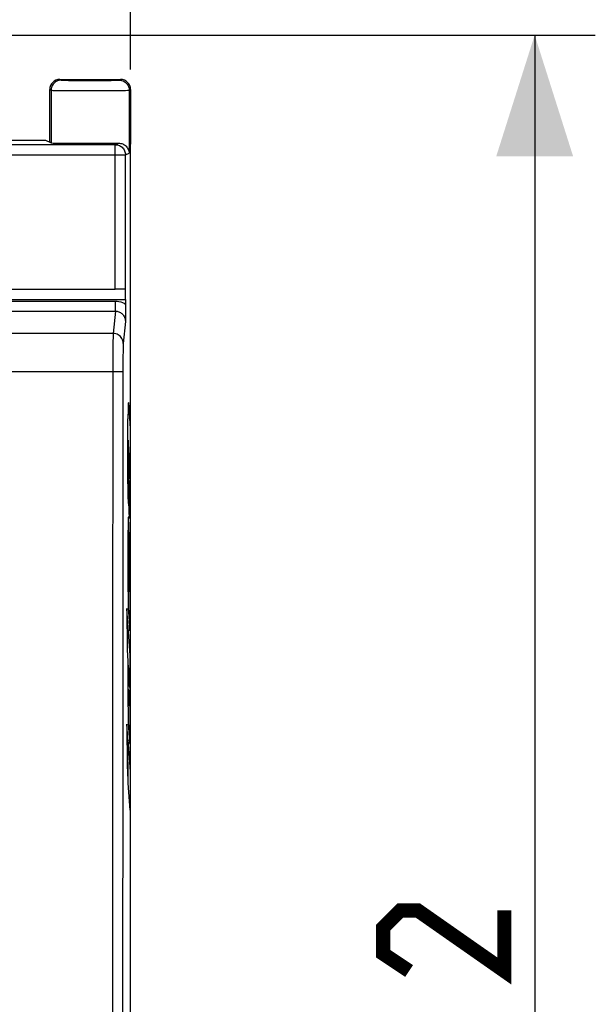
# Model space of a CAD drawing. Units: millimetres. Extents: x -23 to 143, y -25 to 47.
# Drawn here: x 70 to 84, y 1 to 25 of the extents above; entities that cross this region are included whole.
import ezdxf

# ---------------------------------------------------------------- set-up
doc = ezdxf.new("R2010")
doc.units = ezdxf.units.MM
doc.header["$LTSCALE"] = 16.335
doc.layers.get('0').update_dxf_attribs({"linetype": 'CONTINUOUS'})
for name, color, linetype in [('ASSI', 7, 'CONTINUOUS'), ('CURVE', 7, 'CONTINUOUS'), ('DRAFT', 7, 'CONTINUOUS'), ('RACCORDO', 7, 'CONTINUOUS'), ('SMUSSO', 7, 'CONTINUOUS')]:
    doc.layers.add(name, color=color, linetype=linetype)
doc.styles.get("Standard").update_dxf_attribs({"font": 'txt', "width": 0.8})
doc.dimstyles.new('DIMSTYLE_1', dxfattribs={"dimtxt": 3, "dimasz": 3, "dimexe": 1.5, "dimexo": 0.5, "dimgap": 0.75, "dimtad": 1, "dimtxsty": 'STANDARD', "dimblk": '_FILLED', "dimblk1": '_FILLED', "dimblk2": '_FILLED', "dimcen": 0.09, "dimazin": 2, "dimtfac": 1, "dimtofl": 0, "dimtmove": 0, "dimatfit": 3, "dimldrblk": '_FILLED', "dimfxl": 1, "dimtolj": 1, "dimarcsym": 0})

# ---------------------------------------------------------------- blocks, each defined once
blk = doc.blocks.new('_FILLED')
at = {"color": 0, "linetype": 'BYBLOCK'}
blk.add_solid([(0, 0), (-1, 0.3167), (-1, -0.3167)], dxfattribs=at)
blk = doc.blocks.new('*D0')
at = {"color": 7, "linetype": 'CONTINUOUS'}
for p, q in [((47.6, 24.25), (47.6, 36.6)), ((72.4, 24.25), (72.4, 36.6)), ((47.6, 35.1), (60, 35.1)), ((72.4, 35.1), (60, 35.1))]:
    blk.add_line(p, q, dxfattribs=at)
at = {"color": 7, "linetype": 'CONTINUOUS', "xscale": 3, "yscale": 3, "zscale": 3, "rotation": 180}
blk.add_blockref('_FILLED', (47.6, 35.1), dxfattribs=at)
at = {"color": 7, "linetype": 'CONTINUOUS', "xscale": 3, "yscale": 3, "zscale": 3}
blk.add_blockref('_FILLED', (72.4, 35.1), dxfattribs=at)
at = {"color": 7, "linetype": 'CONTINUOUS', "insert": (60, 38.85), "char_height": 3, "width": 13.17857, "attachment_point": 2, "line_spacing_factor": 0.9}
blk.add_mtext('{\\ftxt;\\W0.0001;\\H0.0001;\\~}{\\ftxt;\\W2.9285714286;\\H3.0; }{\\ftxt;\\W0.0001;\\H0.0001;\\~}', dxfattribs=at)
blk = doc.blocks.new('*D3')
at = {"color": 7, "linetype": 'CONTINUOUS'}
for p, q in [((66.5, 25.1), (83.9, 25.1)), ((82.4, 25.1), (82.4, 0)), ((82.4, -25.1), (82.4, 0)), ((66.5, -25.1), (83.9, -25.1))]:
    blk.add_line(p, q, dxfattribs=at)
at = {"color": 7, "linetype": 'CONTINUOUS', "xscale": 3, "yscale": 3, "zscale": 3}
for p, rotation in [((82.4, 25.1), 90), ((82.4, -25.1), 270)]:
    blk.add_blockref('_FILLED', p, dxfattribs=dict(at, rotation=rotation))
at = {"color": 7, "linetype": 'CONTINUOUS', "insert": (78.65, 0), "char_height": 3, "width": 12.85714, "attachment_point": 2, "rotation": 90, "line_spacing_factor": 0.9}
blk.add_mtext('{\\ftxt;\\W0.0001;\\H0.0001;\\~}{\\ftxt;\\W2.8571428571;\\H3.0; }{\\ftxt;\\W0.0001;\\H0.0001;\\~}', dxfattribs=at)

msp = doc.modelspace()

# ---------------------------------------------------------------- linework, layer by layer
at = {"color": 7, "linetype": 'CONTINUOUS', "const_width": 0.35}
msp.add_lwpolyline([(81.65, 3.429), (81.65, 1.929), (79.507, 3.429), (79.079, 3.429), (78.65, 3), (78.65, 2.357), (79.293, 1.929)], dxfattribs=at)
at = {"layer": 'ASSI', "color": 7, "linetype": 'CONTINUOUS'}
for p, q in [((70.65, 24), (72.15, 24)), ((70.4, 22.447), (70.4, 23.75)), ((72.4, -23.75), (72.4, 23.75)), ((68, 22.5), (70.294, 22.5)), ((70.294, 22.5), (70.436, 22.429)), ((72.023, 22.383), (47.977, 22.383)), ((47.977, 18.809), (72.023, 18.809)), ((72.273, 18.804), (72.274, 18.804)), ((72.278, 18.554), (72.278, 18.383)), ((72.277, 18.294), (72.276, 18.205)), ((72.278, 18.383), (72.277, 18.294)), ((72.275, 18.118), (72.274, 18.004)), ((72.276, 18.205), (72.275, 18.118))]:
    msp.add_line(p, q, dxfattribs=at)
at = {"layer": 'ASSI', "color": 250, "linetype": 'CONTINUOUS'}
for p, q in [((70.65, 24), (70.686, 23.982)), ((70.789, 23.979), (70.863, 23.978)), ((70.863, 23.978), (71.058, 23.977)), ((71.058, 23.977), (71.294, 23.976)), ((71.294, 23.976), (71.544, 23.976)), ((71.544, 23.976), (71.776, 23.977)), ((71.776, 23.977), (71.92, 23.978)), ((71.92, 23.978), (72.022, 23.979)), ((72.022, 23.979), (72.07, 23.98)), ((72.114, 23.982), (72.15, 24)), ((70.4, 23.75), (70.436, 23.732)), ((70.436, 23.732), (70.436, 22.429)), ((70.534, 23.729), (70.622, 23.729)), ((70.622, 23.729), (70.797, 23.727)), ((70.797, 23.727), (71.093, 23.726)), ((71.093, 23.726), (71.426, 23.726)), ((71.426, 23.726), (71.756, 23.726)), ((71.756, 23.726), (71.977, 23.727)), ((71.977, 23.727), (72.154, 23.728)), ((72.154, 23.728), (72.275, 23.73)), ((72.275, 23.73), (72.328, 23.731)), ((72.364, 23.732), (72.4, 23.75)), ((72.364, 23.732), (72.364, 22.179)), ((72.023, 22.383), (72.103, 22.423)), ((72.023, 18.809), (72.023, 22.383)), ((47.727, 22.133), (72.273, 22.133)), ((72.273, 22.133), (72.364, 22.179)), ((72.273, 22.138), (72.273, 22.133)), ((72.273, 18.804), (72.273, 22.133)), ((47.722, 18.554), (72.278, 18.554)), ((47.975, 18.51), (72.025, 18.51)), ((72.025, 18.264), (72.025, 18.51)), ((47.975, 18.264), (72.025, 18.264)), ((72.025, 18.264), (71.97, 17.71)), ((72.274, 18.004), (72.22, 17.464)), ((71.97, 17.71), (48.03, 17.71)), ((71.962, 17.309), (71.96, 17.128)), ((71.963, 17.422), (71.962, 17.309)), ((71.965, 17.524), (71.963, 17.422)), ((71.96, 17.128), (71.96, 16.923)), ((72.212, 17.164), (72.21, 17.028)), ((72.213, 17.248), (72.212, 17.164)), ((71.96, 16.923), (71.958, 14.89)), ((72.21, 16.874), (72.208, 14.881)), ((72.21, 17.028), (72.21, 16.874)), ((71.959, 16.765), (48.008, 16.765)), ((71.958, 14.89), (71.956, 11.112)), ((72.208, 14.881), (72.206, 11.106)), ((71.956, 11.112), (71.955, 7.349)), ((72.206, 11.106), (72.205, 7.344)), ((71.955, 7.349), (71.954, 1.115)), ((72.205, 7.344), (72.204, 1.114))]:
    msp.add_line(p, q, dxfattribs=at)
for points in [[(70.686, 23.982), (70.653, 23.98), (70.621, 23.974), (70.59, 23.963), (70.561, 23.949), (70.534, 23.93), (70.509, 23.909), (70.487, 23.884), (70.469, 23.857), (70.455, 23.828), (70.444, 23.797), (70.438, 23.765), (70.436, 23.732)], [(70.686, 23.982), (70.69, 23.982), (70.699, 23.981), (70.714, 23.98), (70.734, 23.98), (70.789, 23.979)], [(72.07, 23.98), (72.087, 23.981), (72.101, 23.981), (72.11, 23.982), (72.114, 23.982)], [(72.114, 23.982), (72.147, 23.98), (72.179, 23.974), (72.21, 23.963), (72.239, 23.949), (72.266, 23.93), (72.291, 23.909), (72.313, 23.884), (72.331, 23.857), (72.345, 23.828), (72.356, 23.797), (72.362, 23.765), (72.364, 23.732)], [(70.436, 23.732), (70.441, 23.732), (70.454, 23.731), (70.473, 23.73), (70.534, 23.729)], [(72.328, 23.731), (72.347, 23.731), (72.359, 23.732), (72.364, 23.732)], [(72.023, 22.383), (72.049, 22.382), (72.056, 22.381)], [(72.025, 18.51), (72.07, 18.508), (72.113, 18.502), (72.156, 18.492), (72.198, 18.478), (72.238, 18.461), (72.278, 18.44)], [(72.025, 18.264), (72.046, 18.263), (72.068, 18.26), (72.089, 18.255), (72.11, 18.248), (72.13, 18.24), (72.149, 18.229), (72.167, 18.217), (72.184, 18.204), (72.2, 18.188), (72.215, 18.172), (72.229, 18.154), (72.24, 18.134), (72.25, 18.114), (72.259, 18.093), (72.265, 18.071), (72.27, 18.049), (72.273, 18.026), (72.274, 18.004)], [(71.97, 17.71), (71.969, 17.693), (71.968, 17.67), (71.967, 17.642), (71.966, 17.608), (71.965, 17.524)], [(72.22, 17.464), (72.218, 17.496), (72.211, 17.528), (72.201, 17.558), (72.186, 17.587), (72.168, 17.614), (72.147, 17.638), (72.122, 17.659), (72.095, 17.677), (72.066, 17.691), (72.035, 17.702), (72.003, 17.708), (71.97, 17.71)], [(72.22, 17.464), (72.219, 17.451), (72.218, 17.434), (72.217, 17.413), (72.216, 17.387), (72.215, 17.358), (72.215, 17.325), (72.213, 17.248)], [(72.209, 16.755), (72.207, 16.756), (72.2, 16.758), (72.189, 16.759), (72.174, 16.76), (72.156, 16.761), (72.135, 16.762), (72.11, 16.763), (72.083, 16.764), (72.054, 16.764), (72.023, 16.765), (71.992, 16.765), (71.959, 16.765)], [(71.954, 1.115), (71.954, -1.152), (71.954, -3.509), (71.954, -5.959), (71.955, -8.509), (71.956, -11.161), (71.958, -13.913), (71.959, -16.765)], [(72.204, 1.114), (72.204, -1.151), (72.204, -3.507), (72.204, -5.956), (72.205, -8.504), (72.206, -11.155), (72.208, -13.905), (72.209, -16.755)]]:
    msp.add_lwpolyline(points, dxfattribs=at)
at = {"layer": 'ASSI', "color": 7, "linetype": 'CONTINUOUS'}
for points in [[(72.056, 22.381), (72.075, 22.378), (72.1, 22.371), (72.124, 22.362), (72.148, 22.35), (72.17, 22.336), (72.19, 22.32), (72.209, 22.301), (72.225, 22.281), (72.24, 22.259), (72.252, 22.235), (72.261, 22.211), (72.268, 22.186), (72.272, 22.16), (72.273, 22.138)], [(72.103, 22.423), (72.129, 22.422), (72.155, 22.418)], [(72.155, 22.418), (72.181, 22.412), (72.205, 22.403), (72.229, 22.392), (72.251, 22.379), (72.271, 22.364), (72.29, 22.347), (72.308, 22.327), (72.323, 22.306), (72.336, 22.284), (72.347, 22.26), (72.356, 22.234), (72.362, 22.207), (72.364, 22.179)]]:
    msp.add_lwpolyline(points, dxfattribs=at)
for centre, major_axis, ratio, start_param, end_param in [((70.65, 23.75), (0.224, -0.112), 0.99981, 2.03449, 3.605134), ((72.15, 23.75), (0.224, 0.112), 0.99981, -0.463541, 1.107103), ((71.4, 22.429), (0.964, 0), 0.008727, -3.124139, -0.754005), ((72.023, 18.804), (0.25, 0), 0.017455, 0.017453, 1.570796), ((72.273, 18.554), (0, 0.25), 0.017455, -1.570796, -0.017453)]:
    msp.add_ellipse(centre, major_axis=major_axis, ratio=ratio, start_param=start_param, end_param=end_param, dxfattribs=at)
at = {"layer": 'CURVE', "color": 250, "linetype": 'CONTINUOUS'}
for p, q in [((72.345, 16), (72.388, 15.36)), ((72.336, 14.127), (72.335, 15.596)), ((72.388, 15.36), (72.388, 13.523)), ((72.341, 15.073), (72.341, 15.029)), ((72.355, 14.859), (72.341, 15.073)), ((72.341, 15.029), (72.341, 14.913)), ((72.341, 14.913), (72.341, 14.798)), ((72.341, 14.798), (72.342, 14.705)), ((72.342, 14.705), (72.342, 14.658)), ((72.342, 14.658), (72.343, 14.638)), ((72.343, 14.638), (72.343, 14.618)), ((72.367, 13.299), (72.355, 14.859)), ((72.366, 14.253), (72.362, 14.755)), ((72.362, 14.755), (72.383, 14.449)), ((72.343, 14.618), (72.344, 14.604)), ((72.344, 14.604), (72.344, 14.592)), ((72.344, 14.592), (72.345, 14.581)), ((72.345, 14.581), (72.345, 14.572)), ((72.345, 14.572), (72.347, 14.539)), ((72.347, 14.539), (72.347, 14.527)), ((72.347, 14.527), (72.348, 14.516)), ((72.348, 14.516), (72.348, 14.507)), ((72.348, 14.507), (72.348, 14.496)), ((72.348, 14.496), (72.349, 14.478)), ((72.349, 14.478), (72.349, 14.453)), ((72.349, 14.453), (72.35, 14.41)), ((72.35, 14.41), (72.357, 13.448)), ((72.375, 14.114), (72.366, 14.253)), ((72.336, 14.03), (72.336, 14.127)), ((72.337, 13.938), (72.336, 14.03)), ((72.338, 13.854), (72.337, 13.938)), ((72.339, 13.793), (72.338, 13.854)), ((72.34, 13.75), (72.339, 13.793)), ((72.34, 13.722), (72.34, 13.75)), ((72.341, 13.698), (72.34, 13.722)), ((72.342, 13.684), (72.341, 13.698)), ((72.342, 13.672), (72.342, 13.684)), ((72.387, 13.426), (72.386, 13.349)), ((72.388, 13.523), (72.387, 13.426)), ((72.377, 13.146), (72.367, 13.299)), ((72.384, 13.195), (72.383, 13.18)), ((72.385, 13.241), (72.384, 13.212)), ((72.384, 13.212), (72.384, 13.195)), ((72.386, 13.286), (72.385, 13.241)), ((72.386, 13.349), (72.386, 13.286)), ((72.338, 12.984), (72.337, 12.901)), ((72.339, 13.034), (72.338, 12.984)), ((72.34, 13.096), (72.339, 13.067)), ((72.339, 13.067), (72.339, 13.034)), ((72.341, 13.113), (72.34, 13.096)), ((72.361, 12.941), (72.347, 13.152)), ((72.373, 11.353), (72.361, 12.941)), ((72.336, 12.799), (72.335, 12.674)), ((72.337, 12.901), (72.336, 12.799)), ((72.382, 12.633), (72.371, 12.792)), ((72.371, 12.792), (72.379, 11.747)), ((72.335, 12.674), (72.335, 11.447)), ((72.361, 11.992), (72.341, 12.29)), ((72.388, 10.762), (72.388, 12.253)), ((72.365, 11.48), (72.361, 11.992)), ((72.345, 11.784), (72.365, 11.48)), ((72.381, 11.707), (72.381, 11.701)), ((72.381, 11.701), (72.382, 11.696)), ((72.381, 11.458), (72.38, 11.415)), ((72.382, 11.544), (72.381, 11.458)), ((72.382, 11.696), (72.382, 11.689)), ((72.382, 11.689), (72.382, 11.678)), ((72.382, 11.678), (72.382, 11.659)), ((72.382, 11.659), (72.382, 11.631)), ((72.382, 11.631), (72.382, 11.604)), ((72.382, 11.604), (72.382, 11.577)), ((72.382, 11.577), (72.382, 11.544)), ((72.373, 11.338), (72.373, 11.343)), ((72.374, 11.333), (72.373, 11.338)), ((72.374, 11.329), (72.374, 11.333)), ((72.374, 11.327), (72.374, 11.329)), ((72.374, 11.325), (72.374, 11.327)), ((72.374, 11.322), (72.374, 11.325)), ((72.38, 11.39), (72.379, 11.374)), ((72.379, 11.374), (72.379, 11.363)), ((72.38, 11.415), (72.38, 11.39)), ((72.337, 11.194), (72.338, 11.072)), ((72.338, 11.072), (72.338, 11.013)), ((72.338, 11.013), (72.339, 10.979)), ((72.339, 10.979), (72.339, 10.957)), ((72.388, 9.737), (72.309, 10.905)), ((72.309, 10.905), (72.317, 9.882)), ((72.339, 10.957), (72.34, 10.941)), ((72.34, 10.941), (72.34, 10.932)), ((72.34, 10.932), (72.379, 10.354)), ((72.317, 9.882), (72.335, 9.596)), ((72.335, 9.596), (72.335, 8.837)), ((72.388, 7.984), (72.388, 9.737)), ((72.341, 9.497), (72.382, 8.882)), ((72.335, 8.837), (72.336, 8.562)), ((72.377, 8.484), (72.344, 8.975)), ((72.336, 8.562), (72.337, 8.369)), ((72.337, 8.369), (72.337, 8.271)), ((72.337, 8.271), (72.338, 8.212)), ((72.338, 8.212), (72.339, 8.172)), ((72.339, 8.172), (72.34, 8.136)), ((72.34, 8.136), (72.341, 8.114)), ((72.341, 8.114), (72.341, 8.1)), ((72.341, 8.1), (72.377, 7.565)), ((72.325, 7.808), (72.309, 8.04)), ((72.309, 8.04), (72.317, 6.991)), ((72.333, 6.756), (72.325, 7.808)), ((72.335, 7.65), (72.388, 6.872)), ((72.344, 6.582), (72.335, 7.65)), ((72.317, 6.991), (72.333, 6.756)), ((72.388, 6.872), (72.388, 5.915)), ((72.388, 5.915), (72.344, 6.582))]:
    msp.add_line(p, q, dxfattribs=at)
for points in [[(72.357, 13.448), (72.343, 13.662), (72.342, 13.667), (72.342, 13.672)], [(72.347, 13.152), (72.346, 13.155), (72.346, 13.158), (72.346, 13.161), (72.346, 13.163), (72.345, 13.164), (72.345, 13.165), (72.345, 13.166), (72.344, 13.166), (72.344, 13.165), (72.344, 13.164), (72.344, 13.163), (72.343, 13.161), (72.343, 13.158), (72.343, 13.155), (72.343, 13.152), (72.342, 13.148), (72.342, 13.144), (72.342, 13.139), (72.341, 13.134), (72.341, 13.127), (72.341, 13.113)], [(72.383, 13.18), (72.383, 13.167), (72.382, 13.161), (72.382, 13.156), (72.382, 13.151), (72.382, 13.147), (72.381, 13.144), (72.381, 13.141), (72.381, 13.138), (72.381, 13.136), (72.38, 13.134), (72.38, 13.132), (72.38, 13.131), (72.38, 13.131), (72.379, 13.131), (72.379, 13.131), (72.379, 13.132), (72.379, 13.133), (72.378, 13.135), (72.378, 13.137), (72.378, 13.14), (72.378, 13.143), (72.377, 13.146)], [(72.379, 11.747), (72.379, 11.743), (72.379, 11.741), (72.379, 11.738), (72.379, 11.736), (72.379, 11.734), (72.38, 11.732), (72.38, 11.73), (72.38, 11.724)], [(72.38, 11.724), (72.38, 11.722), (72.381, 11.72), (72.381, 11.718), (72.381, 11.715), (72.381, 11.713), (72.381, 11.71), (72.381, 11.707)], [(72.335, 11.447), (72.336, 11.432), (72.337, 11.194)], [(72.373, 11.343), (72.373, 11.351), (72.373, 11.353)], [(72.379, 11.363), (72.379, 11.354), (72.379, 11.35), (72.378, 11.346), (72.378, 11.343), (72.378, 11.339), (72.378, 11.336), (72.378, 11.334), (72.377, 11.331), (72.377, 11.329), (72.377, 11.326), (72.377, 11.324), (72.377, 11.322), (72.376, 11.32), (72.376, 11.319), (72.376, 11.317), (72.376, 11.316), (72.376, 11.315), (72.375, 11.315), (72.375, 11.315), (72.375, 11.315), (72.375, 11.315), (72.375, 11.316), (72.375, 11.318), (72.374, 11.319)], [(72.374, 11.319), (72.374, 11.32), (72.374, 11.321), (72.374, 11.322), (72.374, 11.322)]]:
    msp.add_lwpolyline(points, dxfattribs=at)
for centre, major_axis, start_param, end_param in [((72.346, 15.377), (0, 0.625), 0.084368, 1.212623), ((72.376, 14.522), (0, 0.408), -3.198181, -1.74978), ((72.378, 12.104), (0, 0.56), -1.301604, -0.331497), ((72.348, 12.166), (0, 0.443), 1.286264, 2.612693), ((72.378, 10.937), (0, 0.587), -3.035319, -1.874413), ((72.348, 9.336), (0, 0.454), 1.208536, 2.49069), ((72.376, 8.847), (0, 0.365), -3.041346, -1.475349), ((72.378, 8.109), (0, 0.55), -3.290349, -1.798581)]:
    msp.add_ellipse(centre, major_axis=major_axis, ratio=0.017455, start_param=start_param, end_param=end_param, dxfattribs=at)
at = {"layer": 'DRAFT', "color": 7, "linetype": 'CONTINUOUS'}
for p, q in [((68, 22.5), (70.294, 22.5)), ((70.294, 22.5), (70.4, 22.447)), ((47.977, 18.809), (72.023, 18.809))]:
    msp.add_line(p, q, dxfattribs=at)
at = {"layer": 'DRAFT', "color": 250, "linetype": 'CONTINUOUS'}
for p, q in [((72.023, 18.809), (72.023, 22.133)), ((72.273, 18.804), (72.273, 22.133))]:
    msp.add_line(p, q, dxfattribs=at)
at = {"layer": 'DRAFT', "color": 7, "linetype": 'CONTINUOUS'}
msp.add_ellipse((72.023, 18.804), major_axis=(0.25, 0), ratio=0.017455, start_param=0.017453, end_param=1.570796, dxfattribs=at)
at = {"layer": 'RACCORDO', "color": 7, "linetype": 'CONTINUOUS'}
for p, q in [((70.65, 24), (72.15, 24)), ((70.4, 22.447), (70.4, 23.75)), ((72.4, 23.75), (72.4, 22.4)), ((70.436, 22.429), (70.4, 22.447)), ((72.023, 22.383), (47.977, 22.383)), ((72.273, 18.804), (72.274, 18.804)), ((72.278, 18.554), (72.278, 18.383)), ((72.277, 18.294), (72.276, 18.205)), ((72.278, 18.383), (72.277, 18.294)), ((72.275, 18.118), (72.274, 18.004)), ((72.276, 18.205), (72.275, 18.118))]:
    msp.add_line(p, q, dxfattribs=at)
at = {"layer": 'RACCORDO', "color": 250, "linetype": 'CONTINUOUS'}
for p, q in [((70.65, 24), (70.686, 23.982)), ((70.789, 23.979), (70.863, 23.978)), ((70.863, 23.978), (71.058, 23.977)), ((71.058, 23.977), (71.294, 23.976)), ((71.294, 23.976), (71.544, 23.976)), ((71.544, 23.976), (71.776, 23.977)), ((71.776, 23.977), (71.92, 23.978)), ((71.92, 23.978), (72.022, 23.979)), ((72.022, 23.979), (72.07, 23.98)), ((72.114, 23.982), (72.15, 24)), ((70.4, 23.75), (70.436, 23.732)), ((70.436, 23.732), (70.436, 22.429)), ((70.534, 23.729), (70.622, 23.729)), ((70.622, 23.729), (70.797, 23.727)), ((70.797, 23.727), (71.093, 23.726)), ((71.093, 23.726), (71.426, 23.726)), ((71.426, 23.726), (71.756, 23.726)), ((71.756, 23.726), (71.977, 23.727)), ((71.977, 23.727), (72.154, 23.728)), ((72.154, 23.728), (72.275, 23.73)), ((72.275, 23.73), (72.328, 23.731)), ((72.364, 23.732), (72.4, 23.75)), ((72.364, 23.732), (72.364, 22.179)), ((72.023, 22.383), (72.103, 22.423)), ((72.023, 22.133), (72.023, 22.383)), ((47.727, 22.133), (72.273, 22.133)), ((72.273, 22.133), (72.364, 22.179)), ((72.273, 22.138), (72.273, 22.133)), ((47.722, 18.554), (72.278, 18.554)), ((47.975, 18.51), (72.025, 18.51)), ((72.025, 18.264), (72.025, 18.51)), ((47.975, 18.264), (72.025, 18.264)), ((72.025, 18.264), (71.97, 17.71)), ((72.274, 18.004), (72.22, 17.464)), ((71.97, 17.71), (48.03, 17.71)), ((71.962, 17.309), (71.96, 17.128)), ((71.963, 17.422), (71.962, 17.309)), ((71.965, 17.524), (71.963, 17.422)), ((71.96, 17.128), (71.96, 16.923)), ((72.212, 17.164), (72.21, 17.028)), ((72.213, 17.248), (72.212, 17.164)), ((71.96, 16.923), (71.958, 14.89)), ((72.21, 16.874), (72.208, 14.881)), ((72.21, 17.028), (72.21, 16.874)), ((71.959, 16.765), (48.008, 16.765)), ((71.958, 14.89), (71.956, 11.112)), ((72.208, 14.881), (72.206, 11.106)), ((71.956, 11.112), (71.955, 7.349)), ((72.206, 11.106), (72.205, 7.344)), ((71.955, 7.349), (71.954, 1.115)), ((72.205, 7.344), (72.204, 1.114))]:
    msp.add_line(p, q, dxfattribs=at)
for points in [[(70.686, 23.982), (70.653, 23.98), (70.621, 23.974), (70.59, 23.963), (70.561, 23.949), (70.534, 23.93), (70.509, 23.909), (70.487, 23.884), (70.469, 23.857), (70.455, 23.828), (70.444, 23.797), (70.438, 23.765), (70.436, 23.732)], [(70.686, 23.982), (70.69, 23.982), (70.699, 23.981), (70.714, 23.98), (70.734, 23.98), (70.789, 23.979)], [(72.07, 23.98), (72.087, 23.981), (72.101, 23.981), (72.11, 23.982), (72.114, 23.982)], [(72.114, 23.982), (72.147, 23.98), (72.179, 23.974), (72.21, 23.963), (72.239, 23.949), (72.266, 23.93), (72.291, 23.909), (72.313, 23.884), (72.331, 23.857), (72.345, 23.828), (72.356, 23.797), (72.362, 23.765), (72.364, 23.732)], [(70.436, 23.732), (70.441, 23.732), (70.454, 23.731), (70.473, 23.73), (70.534, 23.729)], [(72.328, 23.731), (72.347, 23.731), (72.359, 23.732), (72.364, 23.732)], [(72.023, 22.383), (72.049, 22.382), (72.056, 22.381)], [(72.025, 18.51), (72.07, 18.508), (72.113, 18.502), (72.156, 18.492), (72.198, 18.478), (72.238, 18.461), (72.278, 18.44)], [(72.025, 18.264), (72.046, 18.263), (72.068, 18.26), (72.089, 18.255), (72.11, 18.248), (72.13, 18.24), (72.149, 18.229), (72.167, 18.217), (72.184, 18.204), (72.2, 18.188), (72.215, 18.172), (72.229, 18.154), (72.24, 18.134), (72.25, 18.114), (72.259, 18.093), (72.265, 18.071), (72.27, 18.049), (72.273, 18.026), (72.274, 18.004)], [(71.97, 17.71), (71.969, 17.693), (71.968, 17.67), (71.967, 17.642), (71.966, 17.608), (71.965, 17.524)], [(72.22, 17.464), (72.218, 17.496), (72.211, 17.528), (72.201, 17.558), (72.186, 17.587), (72.168, 17.614), (72.147, 17.638), (72.122, 17.659), (72.095, 17.677), (72.066, 17.691), (72.035, 17.702), (72.003, 17.708), (71.97, 17.71)], [(72.22, 17.464), (72.219, 17.451), (72.218, 17.434), (72.217, 17.413), (72.216, 17.387), (72.215, 17.358), (72.215, 17.325), (72.213, 17.248)], [(72.209, 16.755), (72.207, 16.756), (72.2, 16.758), (72.189, 16.759), (72.174, 16.76), (72.156, 16.761), (72.135, 16.762), (72.11, 16.763), (72.083, 16.764), (72.054, 16.764), (72.023, 16.765), (71.992, 16.765), (71.959, 16.765)], [(71.954, 1.115), (71.954, -1.152), (71.954, -3.509), (71.954, -5.959), (71.955, -8.509), (71.956, -11.161), (71.958, -13.913), (71.959, -16.765)], [(72.204, 1.114), (72.204, -1.151), (72.204, -3.507), (72.204, -5.956), (72.205, -8.504), (72.206, -11.155), (72.208, -13.905), (72.209, -16.755)]]:
    msp.add_lwpolyline(points, dxfattribs=at)
at = {"layer": 'RACCORDO', "color": 7, "linetype": 'CONTINUOUS'}
for points in [[(72.056, 22.381), (72.075, 22.378), (72.1, 22.371), (72.124, 22.362), (72.148, 22.35), (72.17, 22.336), (72.19, 22.32), (72.209, 22.301), (72.225, 22.281), (72.24, 22.259), (72.252, 22.235), (72.261, 22.211), (72.268, 22.186), (72.272, 22.16), (72.273, 22.138)], [(72.103, 22.423), (72.129, 22.422), (72.155, 22.418)], [(72.155, 22.418), (72.181, 22.412), (72.205, 22.403), (72.229, 22.392), (72.251, 22.379), (72.271, 22.364), (72.29, 22.347), (72.308, 22.327), (72.323, 22.306), (72.336, 22.284), (72.347, 22.26), (72.356, 22.234), (72.362, 22.207), (72.364, 22.179)]]:
    msp.add_lwpolyline(points, dxfattribs=at)
for centre, major_axis, ratio, start_param, end_param in [((70.65, 23.75), (0.224, -0.112), 0.99981, 2.03449, 3.605134), ((72.15, 23.75), (0.224, 0.112), 0.99981, -0.463541, 1.107103), ((71.4, 22.429), (0.964, 0), 0.008727, -3.124139, -0.754005), ((72.273, 18.554), (0, 0.25), 0.017455, -1.570796, -0.017453)]:
    msp.add_ellipse(centre, major_axis=major_axis, ratio=ratio, start_param=start_param, end_param=end_param, dxfattribs=at)
at = {"layer": 'SMUSSO', "color": 7, "linetype": 'CONTINUOUS'}
msp.add_line((72.4, -22.4), (72.4, 22.4), dxfattribs=at)

# ---------------------------------------------------------------- dimensions: what is measured, and where the dimension line sits
at = {"color": 7, "linetype": 'CONTINUOUS'}
dim = msp.add_linear_dim(base=(72.4, 35.1), p1=(47.6, 23.75), p2=(72.4, 23.75), text='{\\ftxt;\\W0.0001;\\H0.0001;\\~}{\\ftxt;\\W2.9285714286;\\H3.0; }{\\ftxt;\\W0.0001;\\H0.0001;\\~}', dimstyle='DIMSTYLE_1', dxfattribs=at)
dim.commit()
dim.dimension.update_dxf_attribs({"geometry": '*D0', "text_midpoint": (59.571, 35.1), "dimtype": 160})
dim = msp.add_linear_dim(base=(82.4, 25.1), p1=(66, -25.1), p2=(66, 25.1), angle=90, text='{\\ftxt;\\W0.0001;\\H0.0001;\\~}{\\ftxt;\\W2.8571428571;\\H3.0; }{\\ftxt;\\W0.0001;\\H0.0001;\\~}', dimstyle='DIMSTYLE_1', dxfattribs=at)
dim.commit()
dim.dimension.update_dxf_attribs({"geometry": '*D3', "text_midpoint": (82.4, -0.429), "dimtype": 160})

doc.saveas('drawing.dxf')
